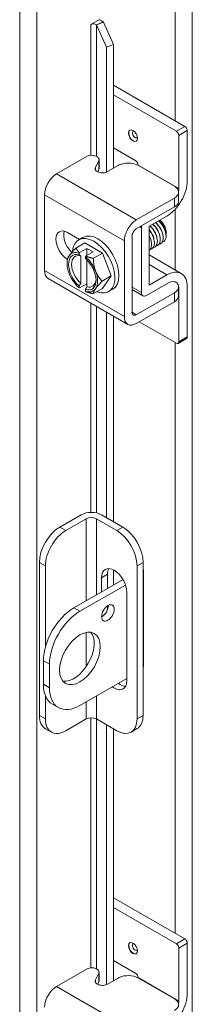
# Model space of a CAD drawing. Units: inches. Extents: x 4 to 193, y 7 to 120.
# Drawn here: x 187 to 189, y 93 to 100 of the extents above; entities that cross this region are included whole.
import ezdxf

# ---------------------------------------------------------------- set-up
doc = ezdxf.new("R2010")
doc.units = ezdxf.units.IN
doc.header["$LTSCALE"] = 12
doc.header["$MEASUREMENT"] = 0
doc.layers.add('Visible (ANSI)', color=7, linetype='Continuous', lineweight=5)
doc.layers.add('Visible Narrow (ANSI)', color=7, linetype='Continuous', lineweight=5)

msp = doc.modelspace()

# ---------------------------------------------------------------- linework, layer by layer
at = {"layer": 'Visible (ANSI)'}
for p, q in [((187.7791, 100.1198), (187.843, 100.1566)), ((187.8729, 100.138), (187.8209, 100.1171)), ((187.8729, 100.138), (187.8721, 100.1387)), ((187.9466, 99.9723), (187.8729, 100.138)), ((187.7792, 100.1198), (187.7791, 100.1197)), ((187.7791, 100.1197), (187.7791, 100.1198)), ((187.8209, 100.1171), (187.8201, 100.1177)), ((187.8209, 100.1171), (187.8946, 99.9513)), ((187.8946, 99.9513), (187.9466, 99.9723)), ((187.8946, 99.0218), (187.8946, 99.9513)), ((187.9466, 99.0509), (187.9466, 99.9723)), ((188.4785, 99.3623), (187.9466, 99.6687)), ((188.4155, 99.326), (187.9466, 99.5961)), ((188.4967, 99.3309), (188.4967, 98.9577)), ((188.4337, 98.8997), (188.4337, 99.2946)), ((187.9466, 99.2016), (188.1125, 99.106)), ((187.7526, 99.1401), (187.5234, 99.0081)), ((187.8137, 99.0567), (187.8383, 99.1075)), ((187.8403, 99.0499), (187.8403, 99.1158)), ((187.8301, 99.0248), (187.8383, 99.0416)), ((187.981, 99.0707), (187.9039, 99.0264)), ((188.1306, 99.0745), (188.1306, 99.0742)), ((188.4005, 98.9171), (188.1337, 99.0707)), ((187.4343, 98.289), (187.4343, 98.8538)), ((188.1173, 98.6661), (188.4005, 98.8292)), ((188.4321, 98.807), (188.4321, 98.8728)), ((188.1173, 98.6002), (188.4005, 98.7633)), ((188.2125, 98.6188), (188.3452, 98.6953)), ((188.1555, 98.6081), (188.1555, 98.126)), ((188.2125, 98.1808), (188.2125, 98.6188)), ((187.6055, 98.5727), (187.6936, 98.5219)), ((187.6887, 98.5191), (187.719, 98.5365)), ((188.0282, 97.947), (188.0282, 98.5118)), ((188.0852, 97.9798), (188.0852, 98.5446)), ((188.3393, 98.5738), (188.3393, 98.5648)), ((187.667, 98.4564), (187.7343, 98.4951)), ((187.7499, 98.4547), (187.6946, 98.4229)), ((187.7343, 98.4951), (187.8655, 98.4196)), ((187.7954, 98.4286), (187.7499, 98.4547)), ((187.7499, 98.4547), (187.7499, 98.4024)), ((187.6014, 98.3425), (187.6014, 98.3628)), ((187.6923, 98.4189), (187.6923, 98.4055)), ((187.7039, 98.3984), (187.7039, 98.1952)), ((187.7378, 98.3793), (187.7378, 98.3927)), ((187.7954, 98.4286), (187.7401, 98.3967)), ((187.7493, 98.169), (187.7493, 98.3688)), ((187.7983, 98.3808), (187.8655, 98.4196)), ((187.8655, 98.4196), (187.9312, 98.2504)), ((188.2125, 98.4058), (188.4521, 98.2678)), ((188.0544, 97.8891), (187.4605, 98.2311)), ((187.8639, 98.2117), (187.9312, 98.2504)), ((187.9312, 98.2504), (187.8655, 98.1568)), ((188.3452, 98.2573), (188.2125, 98.1808)), ((187.6923, 98.1749), (187.6923, 98.1614)), ((187.7493, 98.1916), (187.6946, 98.1601)), ((187.7378, 98.1353), (187.7378, 98.1487)), ((187.7983, 98.118), (187.8655, 98.1568)), ((187.9111, 98.1328), (187.9414, 98.1503)), ((188.1666, 98.1014), (188.0852, 98.1483)), ((188.3579, 98.1987), (188.1934, 98.104)), ((188.4321, 98.102), (188.4321, 98.1679)), ((188.4337, 97.7599), (188.4337, 98.1548)), ((188.4967, 98.1694), (188.4967, 97.7962)), ((188.4005, 98.1242), (188.1173, 97.9612)), ((188.4005, 98.0583), (188.1173, 97.8953)), ((187.8946, 96.4517), (187.8946, 97.9811)), ((187.9466, 96.4218), (187.9466, 97.9512)), ((188.4155, 97.7493), (188.1397, 97.9082)), ((188.4914, 97.7844), (188.4283, 97.7481)), ((187.5471, 96.3814), (187.7062, 96.473)), ((187.8577, 96.473), (188.0162, 96.3817)), ((187.7441, 96.4431), (187.5919, 96.3555)), ((187.9713, 96.3559), (187.8198, 96.4431)), ((187.3956, 96.1189), (187.3956, 94.9802)), ((187.4404, 96.0931), (187.4404, 95.4897)), ((188.1229, 96.0934), (188.1229, 94.9547)), ((188.1677, 96.1193), (188.1677, 94.9805)), ((187.9027, 96.0308), (187.9027, 95.9249)), ((187.9466, 95.9501), (187.9466, 96.0632)), ((188.1716, 96.0536), (188.1716, 95.3528)), ((187.6527, 95.7809), (188.0183, 95.9914)), ((188.0373, 95.9507), (187.6976, 95.7551)), ((187.8579, 95.899), (187.8579, 96.005)), ((188.0473, 95.8959), (188.0473, 95.2393)), ((187.9027, 95.7961), (187.9027, 95.767)), ((187.4254, 95.3872), (187.4254, 95.212)), ((187.4703, 95.3614), (187.4703, 95.1862)), ((187.6976, 95.0543), (188.0473, 95.2557)), ((187.4404, 95.1268), (187.4404, 94.9544)), ((187.4923, 95.0644), (187.5372, 95.0385)), ((187.5919, 94.8664), (187.7441, 94.954)), ((187.8198, 94.954), (187.9713, 94.8668)), ((187.4401, 94.8818), (187.485, 94.8559)), ((187.8946, 92.9778), (187.8946, 94.911)), ((187.9466, 93.0069), (187.9466, 94.881)), ((188.0783, 94.8563), (188.1231, 94.8821)), ((188.4785, 93.3183), (187.9466, 93.6247)), ((188.4155, 93.282), (187.9466, 93.5521)), ((188.4337, 92.8557), (188.4337, 93.2505)), ((188.4967, 93.2868), (188.4967, 92.9137)), ((187.7526, 93.0961), (187.5234, 92.9641)), ((187.9466, 93.1575), (188.1125, 93.062)), ((187.8137, 93.0127), (187.8383, 93.0635)), ((187.8403, 93.0059), (187.8403, 93.0718)), ((187.981, 93.0267), (187.9039, 92.9823)), ((188.1306, 93.0305), (188.1306, 93.0302)), ((188.4005, 92.8731), (188.1337, 93.0267)), ((187.8301, 92.9808), (187.8383, 92.9976))]:
    msp.add_line(p, q, dxfattribs=at)
for centre, major_axis, ratio, start_param, end_param in [((187.7982, 100.1089), (-0.0268, 0), 0.575862, 3.752458, 5.497787), ((187.7982, 100.1089), (-0.0902, 0), 0.575862, 3.752458, 4.230446), ((188.4155, 99.305), (0.0128, -0.0223), 0.578093, 0.787332, 2.358128), ((188.4785, 99.3413), (-0.0128, 0.0223), 0.578093, 3.928925, 5.499721), ((187.7863, 99.1158), (0.054, 0), 0.575862, 6.011499, 8.527518), ((188.1125, 99.085), (-0.0128, 0.0223), 0.578093, 3.928925, 5.499721), ((187.7863, 99.0499), (0.054, 0), 0.575862, 6.011499, 6.283185), ((188.0549, 99.0306), (-0.0535, -0.0928), 0.578093, 2.334437, 2.354261), ((187.5234, 98.9051), (-0.0629, -0.1092), 0.578093, 3.925057, 5.495853), ((188.3452, 98.8704), (-0.1069, -0.1857), 0.578093, 0.783464, 2.354261), ((188.3579, 98.8561), (0.0535, 0.0928), 0.578093, 5.265925, 5.495853), ((188.1173, 98.5631), (0.0629, 0.1092), 0.578093, 0.783464, 2.354261), ((188.2848, 98.6052), (0.0385, -0.0669), 0.578093, 0.787332, 2.240987), ((187.6055, 98.4728), (-0.061, 0.1058), 0.578093, 5.499721, 8.615899), ((187.6625, 98.5056), (0.061, -0.1058), 0.578093, 3.625841, 5.201161), ((188.1173, 98.5631), (0.0227, 0.0394), 0.578093, 0.783464, 2.354261), ((188.1934, 98.6299), (0.0267, 0.0464), 0.578093, 2.025336, 2.354261), ((187.7999, 98.326), (-0.1112, 0.1931), 0.578093, 2.506064, 6.988904), ((187.8302, 98.3434), (-0.1112, 0.1931), 0.578093, 3.141593, 6.283185), ((187.7151, 98.2771), (-0.0802, 0.1393), 0.578093, 0.263733, 1.310931), ((187.7151, 98.2771), (-0.0722, 0.1253), 0.578093, 5.723814, 8.41722), ((187.7151, 98.2771), (-0.0802, 0.1393), 0.578093, 5.701079, 6.546918), ((187.7266, 98.2837), (-0.0641, 0.1112), 0.578093, 5.752832, 8.388202), ((187.7151, 98.2771), (-0.0802, 0.1393), 0.578093, 4.452523, 5.298363), ((187.7151, 98.2771), (0.0722, -0.1253), 0.578093, 5.723814, 8.41722), ((188.0134, 98.4489), (-0.0515, 0.0895), 0.578093, 3.746897, 4.110952), ((187.5234, 98.3403), (-0.0629, -0.1092), 0.578093, 5.495853, 6.283185), ((187.7151, 98.2771), (0.0802, -0.1393), 0.578093, 4.452523, 5.298363), ((187.7266, 98.2837), (0.0641, -0.1112), 0.578093, 5.752832, 7.009173), ((187.7151, 98.2771), (0.0802, -0.1393), 0.578093, 0.263733, 1.310931), ((188.3452, 98.0821), (0.1069, 0.1857), 0.578093, 5.495853, 7.06665), ((187.7151, 98.2771), (0.0802, -0.1393), 0.578093, 5.701079, 6.546918), ((187.7999, 98.326), (-0.1112, 0.1931), 0.578093, 1.992295, 2.031181), ((188.3579, 98.1111), (0.0535, 0.0928), 0.578093, 6.144364, 7.06665), ((188.3579, 98.1111), (0.0535, 0.0928), 0.578093, 6.080564, 6.11805), ((188.3579, 98.1111), (0.0535, 0.0928), 0.578093, 5.495853, 5.725443), ((188.1934, 98.1478), (-0.0267, -0.0464), 0.578093, 5.495853, 7.06665), ((188.1173, 97.9983), (-0.0629, -0.1092), 0.578093, 5.495853, 7.06665), ((188.1173, 97.9983), (-0.0227, -0.0394), 0.578093, 5.495853, 7.06665), ((188.4785, 97.8067), (0.0128, -0.0223), 0.578093, 0, 0.787332), ((188.4155, 97.7704), (0.0128, -0.0223), 0.578093, 5.499721, 7.070517), ((187.7819, 96.4294), (0.1071, 0), 0.575862, 0.785398, 2.356194), ((187.7819, 96.4213), (-0.0536, 0), 0.575862, 3.926991, 5.497787), ((187.5471, 96.2062), (-0.1069, -0.1857), 0.578093, 3.925057, 5.495853), ((187.5919, 96.1804), (0.1069, 0.1857), 0.578093, 0.783464, 2.354261), ((187.9713, 96.1807), (0.1069, -0.1857), 0.578093, 0.787332, 2.358128), ((188.0162, 96.2065), (-0.1069, 0.1857), 0.578093, 3.928925, 5.499721), ((187.9526, 95.9505), (-0.0668, 0.1161), 0.578093, 3.928925, 7.070517), ((187.9974, 95.9763), (-0.0668, 0.1161), 0.578093, 0.340799, 0.787332), ((188.0644, 96.0536), (0.1071, 0), 0.575862, 6.014144, 6.552226), ((187.8611, 95.7691), (0.0334, 0.058), 0.578093, 3.874044, 5.550734), ((187.6527, 95.5181), (-0.1604, -0.2785), 0.578093, 3.925057, 5.495853), ((187.6976, 95.4923), (0.1604, 0.2785), 0.578093, 0.783464, 2.354261), ((187.6527, 95.4305), (-0.1069, -0.1857), 0.578093, 0.21045, 2.931143), ((188.0644, 95.3528), (0.1071, 0), 0.575862, 6.014144, 6.283185), ((187.9526, 95.2939), (0.0668, -0.1161), 0.578093, 5.35568, 7.070517), ((187.9974, 95.3197), (0.0668, -0.1161), 0.578093, 5.35568, 5.942386), ((187.6527, 95.3429), (-0.1604, -0.2785), 0.578093, 5.495853, 6.283185), ((187.6976, 95.3171), (-0.1604, -0.2785), 0.578093, 5.495853, 7.06665), ((187.5471, 95.0675), (-0.1069, -0.1857), 0.578093, 5.495853, 6.283185), ((187.5919, 95.0416), (-0.1069, -0.1857), 0.578093, 5.495853, 7.06665), ((187.7819, 94.9322), (0.0536, 0), 0.575862, 0.785398, 2.356194), ((187.9713, 95.042), (0.1069, -0.1857), 0.578093, 5.499721, 7.070517), ((188.0162, 95.0678), (0.1069, -0.1857), 0.578093, 0, 0.787332), ((188.4785, 93.2973), (-0.0128, 0.0223), 0.578093, 3.928925, 5.499721), ((188.4155, 93.261), (0.0128, -0.0223), 0.578093, 0.787332, 2.358128), ((187.7863, 93.0718), (0.054, 0), 0.575862, 6.011499, 8.527518), ((188.1125, 93.041), (-0.0128, 0.0223), 0.578093, 3.928925, 5.499721), ((188.0549, 92.9866), (-0.0535, -0.0928), 0.578093, 2.334437, 2.354261), ((187.5234, 92.8611), (-0.0629, -0.1092), 0.578093, 3.925057, 5.495853), ((187.7863, 93.0059), (0.054, 0), 0.575862, 6.011499, 6.283185), ((188.3452, 92.8264), (-0.1069, -0.1857), 0.578093, 0.783464, 2.354261), ((188.3579, 92.812), (0.0535, 0.0928), 0.578093, 5.265925, 5.495853)]:
    msp.add_ellipse(centre, major_axis=major_axis, ratio=ratio, start_param=start_param, end_param=end_param, dxfattribs=at)
for centre, major_axis in [((188.0925, 99.2931), (-0.0235, 0.0409)), ((187.9059, 95.7433), (-0.0334, -0.058)), ((187.6976, 95.4047), (-0.1069, -0.1857)), ((188.0925, 93.2491), (-0.0235, 0.0409))]:
    msp.add_ellipse(centre, major_axis=major_axis, ratio=0.578093, dxfattribs=at)
for points, knots in [([(187.9039, 99.0264), (187.894, 99.0207), (187.8836, 99.0174), (187.8727, 99.0166), (187.8619, 99.0158), (187.8504, 99.0174), (187.8385, 99.0215), (187.8325, 99.0235), (187.8275, 99.0258), (187.8235, 99.0283), (187.8195, 99.0308), (187.8164, 99.0335), (187.8144, 99.0364), (187.8102, 99.0423), (187.81, 99.049), (187.8137, 99.0567)], [0, 0, 0, 0, 0.25, 0.25, 0.25, 0.5, 0.5, 0.5, 0.625, 0.625, 0.625, 0.75, 0.75, 0.75, 1, 1, 1, 1]), ([(188.1337, 99.0707), (188.1125, 99.083), (188.087, 99.089), (188.0573, 99.089), (188.0499, 99.0889), (188.0426, 99.0885), (188.0357, 99.0878), (188.0288, 99.087), (188.0221, 99.0859), (188.0158, 99.0843), (188.0031, 99.0813), (187.9914, 99.0768), (187.981, 99.0707)], [0, 0, 0, 0, 0.5, 0.5, 0.5, 0.625, 0.625, 0.625, 0.75, 0.75, 0.75, 1, 1, 1, 1]), ([(188.4005, 98.8292), (188.4217, 98.8414), (188.4322, 98.8561), (188.4321, 98.8731), (188.4321, 98.8774), (188.4314, 98.8816), (188.43, 98.8856), (188.4287, 98.8896), (188.4267, 98.8934), (188.4241, 98.8971), (188.4188, 98.9044), (188.4109, 98.9111), (188.4005, 98.9171)], [0, 0, 0, 0, 0.5, 0.5, 0.5, 0.625, 0.625, 0.625, 0.75, 0.75, 0.75, 1, 1, 1, 1]), ([(188.4005, 98.7633), (188.4058, 98.7664), (188.4107, 98.7698), (188.419, 98.7769), (188.4224, 98.7806), (188.4306, 98.7928), (188.4321, 98.8006), (188.4321, 98.807)], [-0.5428479, -0.5428479, -0.5428479, -0.5428479, -0.47654, -0.47654, -0.4129835, -0.4129835, -0.2782659, -0.2782659, -0.2782659, -0.2782659]), ([(188.2829, 98.6592), (188.2926, 98.6506), (188.3017, 98.6404), (188.3095, 98.6291), (188.3296, 98.6001), (188.3407, 98.5649), (188.3388, 98.5387)], [-16.955079, -16.955079, -16.955079, -16.955079, -16.570298, -16.570298, -16.570298, -15.5823, -15.5823, -15.5823, -15.5823]), ([(188.3386, 98.5543), (188.3389, 98.5562), (188.3391, 98.5581), (188.3398, 98.5688), (188.3387, 98.5785), (188.3336, 98.599), (188.3294, 98.6097), (188.3185, 98.6303), (188.3117, 98.6402), (188.2996, 98.6542), (188.2947, 98.659), (188.2897, 98.6633)], [-1.8341416, -1.8341416, -1.8341416, -1.8341416, -1.8108836, -1.8108836, -1.7079397, -1.7079397, -1.6036293, -1.6036293, -1.497953, -1.497953, -1.4342264, -1.4342264, -1.4342264, -1.4342264]), ([(188.2481, 98.5251), (188.2466, 98.5348), (188.2435, 98.5451), (188.2388, 98.5554), (188.2323, 98.5695), (188.223, 98.583), (188.2124, 98.5943)], [34.6936722, 34.6936722, 34.6936722, 34.6936722, 35.1013517, 35.1013517, 35.1013517, 35.6613428, 35.6613428, 35.6613428, 35.6613428]), ([(188.2125, 98.5929), (188.2152, 98.5897), (188.2178, 98.5864), (188.2202, 98.583), (188.2423, 98.5528), (188.2546, 98.5148), (188.252, 98.4874), (188.2499, 98.4649), (188.2378, 98.4502), (188.2206, 98.4476)], [-41.864213, -41.864213, -41.864213, -41.864213, -41.7457, -41.7457, -41.7457, -40.696724, -40.696724, -40.696724, -39.836079, -39.836079, -39.836079, -39.836079]), ([(188.218, 98.6218), (188.2268, 98.614), (188.2352, 98.6048), (188.2426, 98.5945), (188.2644, 98.5642), (188.2765, 98.5262), (188.2736, 98.499), (188.2713, 98.477), (188.2592, 98.4626), (188.2423, 98.4601)], [-35.804635, -35.804635, -35.804635, -35.804635, -35.451849, -35.451849, -35.451849, -34.402874, -34.402874, -34.402874, -33.552894, -33.552894, -33.552894, -33.552894]), ([(188.27, 98.5374), (188.2699, 98.538), (188.2698, 98.5385), (188.2697, 98.5391), (188.2649, 98.5658), (188.2468, 98.5971), (188.2243, 98.6162), (188.224, 98.6165), (188.2237, 98.6167), (188.2234, 98.617)], [28.410487, 28.410487, 28.410487, 28.410487, 28.433466, 28.433466, 28.433466, 29.54478, 29.54478, 29.54478, 29.558616, 29.558616, 29.558616, 29.558616]), ([(188.2396, 98.6343), (188.2488, 98.6262), (188.2574, 98.6167), (188.2649, 98.6061), (188.2866, 98.5755), (188.2983, 98.5377), (188.2952, 98.5107), (188.2926, 98.4891), (188.2807, 98.4751), (188.2639, 98.4726)], [-29.52145, -29.52145, -29.52145, -29.52145, -29.157999, -29.157999, -29.157999, -28.109024, -28.109024, -28.109024, -27.269708, -27.269708, -27.269708, -27.269708]), ([(188.2914, 98.55), (188.2884, 98.5679), (188.28, 98.588), (188.2675, 98.6052), (188.2608, 98.6144), (188.2532, 98.6225), (188.245, 98.6292)], [22.127302, 22.127302, 22.127302, 22.127302, 22.876894, 22.876894, 22.876894, 23.275431, 23.275431, 23.275431, 23.275431]), ([(188.2613, 98.6467), (188.2707, 98.6384), (188.2795, 98.6285), (188.2872, 98.6176), (188.3087, 98.5869), (188.3201, 98.5491), (188.3167, 98.5223), (188.314, 98.5011), (188.3021, 98.4875), (188.2855, 98.485)], [-23.238265, -23.238265, -23.238265, -23.238265, -22.864148, -22.864148, -22.864148, -21.815173, -21.815173, -21.815173, -20.986523, -20.986523, -20.986523, -20.986523]), ([(188.3131, 98.5625), (188.3117, 98.5712), (188.3091, 98.5804), (188.3052, 98.5896), (188.2967, 98.6093), (188.2825, 98.6284), (188.2666, 98.6418)], [15.844116, 15.844116, 15.844116, 15.844116, 16.209008, 16.209008, 16.209008, 16.992246, 16.992246, 16.992246, 16.992246]), ([(188.3349, 98.5748), (188.3306, 98.6009), (188.3136, 98.6317), (188.2918, 98.6514), (188.2907, 98.6524), (188.2895, 98.6534), (188.2884, 98.6543)], [9.560931, 9.560931, 9.560931, 9.560931, 10.652436, 10.652436, 10.652436, 10.70906, 10.70906, 10.70906, 10.70906]), ([(188.2124, 98.5484), (188.2254, 98.5235), (188.2322, 98.4967), (188.2305, 98.4758), (188.2291, 98.4593), (188.2224, 98.4468), (188.2123, 98.4402)], [-47.784549, -47.784549, -47.784549, -47.784549, -46.990575, -46.990575, -46.990575, -46.364123, -46.364123, -46.364123, -46.364123]), ([(188.309, 98.4998), (188.3097, 98.4999), (188.3104, 98.5001), (188.3186, 98.5023), (188.3249, 98.5067), (188.3344, 98.5199), (188.3375, 98.5285), (188.3388, 98.5387)], [-0.2567483, -0.2567483, -0.2567483, -0.2567483, -0.2454485, -0.2454485, -0.1234052, -0.1234052, 0, 0, 0, 0]), ([(188.4183, 98.1988), (188.4208, 98.1964), (188.4229, 98.1939), (188.431, 98.182), (188.4323, 98.1732), (188.4318, 98.1589), (188.4294, 98.1515), (188.4188, 98.1368), (188.4106, 98.1301), (188.4005, 98.1242)], [-0.3787082, -0.3787082, -0.3787082, -0.3787082, -0.3491735, -0.3491735, -0.2460442, -0.2460442, -0.1279278, -0.1279278, 0, 0, 0, 0]), ([(188.1337, 93.0267), (188.1125, 93.039), (188.087, 93.045), (188.0573, 93.0449), (188.0499, 93.0449), (188.0426, 93.0445), (188.0357, 93.0438), (188.0288, 93.043), (188.0221, 93.0419), (188.0158, 93.0403), (188.0031, 93.0373), (187.9914, 93.0328), (187.981, 93.0267)], [0, 0, 0, 0, 0.5, 0.5, 0.5, 0.625, 0.625, 0.625, 0.75, 0.75, 0.75, 1, 1, 1, 1]), ([(187.9039, 92.9823), (187.894, 92.9767), (187.8836, 92.9734), (187.8727, 92.9726), (187.8619, 92.9718), (187.8504, 92.9734), (187.8385, 92.9775), (187.8325, 92.9795), (187.8275, 92.9818), (187.8235, 92.9843), (187.8195, 92.9868), (187.8164, 92.9895), (187.8144, 92.9924), (187.8102, 92.9983), (187.81, 93.005), (187.8137, 93.0127)], [0, 0, 0, 0, 0.25, 0.25, 0.25, 0.5, 0.5, 0.5, 0.625, 0.625, 0.625, 0.75, 0.75, 0.75, 1, 1, 1, 1]), ([(188.4005, 92.7852), (188.4217, 92.7974), (188.4322, 92.812), (188.4321, 92.8291), (188.4321, 92.8334), (188.4314, 92.8376), (188.43, 92.8416), (188.4287, 92.8456), (188.4267, 92.8494), (188.4241, 92.8531), (188.4188, 92.8604), (188.4109, 92.8671), (188.4005, 92.8731)], [0, 0, 0, 0, 0.5, 0.5, 0.5, 0.625, 0.625, 0.625, 0.75, 0.75, 0.75, 1, 1, 1, 1])]:
    msp.add_open_spline(points, degree=3, knots=knots, dxfattribs=at)
for points in [[(188.2265, 98.5125), (188.2244, 98.5252), (188.2195, 98.5391), (188.2124, 98.5522)], [(188.4321, 98.102), (188.4321, 98.0851), (188.4216, 98.0705), (188.4005, 98.0583)]]:
    msp.add_open_spline(points, degree=3, dxfattribs=at)
for points, weights in [([(187.667, 98.4564), (187.6319, 98.4212), (187.6167, 98.3995)], [1.37218159428, 1.47832020997, 1.47832020997]), ([(187.6946, 98.4229), (187.6784, 98.4367), (187.667, 98.4564)], [1.46382548126, 1.43909712442, 1.37218159428]), ([(187.6167, 98.3995), (187.6014, 98.3777), (187.6014, 98.3628)], [1.47832020997, 1.47832020997, 1.37218159428]), ([(187.6946, 98.4229), (187.6935, 98.4209), (187.6923, 98.4189)], [1.03486813823, 1.03418342313, 1.03339574907]), ([(187.7039, 98.3984), (187.6985, 98.4017), (187.6923, 98.4055)], [1.3117227169, 1.25220612406, 1.19088523018]), ([(187.7378, 98.3927), (187.7389, 98.3947), (187.7401, 98.3967)], [1.03339574907, 1.03418342313, 1.03486813824]), ([(187.7983, 98.3808), (187.7641, 98.3874), (187.7401, 98.3967)], [1.37218159428, 1.43909712442, 1.46382548126]), ([(187.8135, 98.2861), (187.7983, 98.3254), (187.7983, 98.3808)], [1.47832020997, 1.47832020997, 1.37218159428]), ([(187.8639, 98.2117), (187.8287, 98.2469), (187.8135, 98.2861)], [1.37218159428, 1.47832020997, 1.47832020997]), ([(187.6923, 98.1749), (187.6985, 98.1857), (187.7039, 98.1952)], [1.19088523026, 1.25220612409, 1.3117227169]), ([(187.6923, 98.1614), (187.6935, 98.1608), (187.6946, 98.1601)], [1.03339574907, 1.03418342313, 1.03486813823]), ([(187.7493, 98.169), (187.7439, 98.1595), (187.7378, 98.1487)], [1.3117227169, 1.25220612406, 1.19088523018]), ([(187.7983, 98.118), (187.7983, 98.133), (187.8135, 98.1547)], [1.37218159428, 1.47832020997, 1.47832020997]), ([(187.8135, 98.1547), (187.8287, 98.1764), (187.8639, 98.2117)], [1.47832020997, 1.47832020997, 1.37218159428]), ([(187.7401, 98.1339), (187.7389, 98.1346), (187.7378, 98.1353)], [1.03486813823, 1.03418342313, 1.03339574907]), ([(187.7401, 98.1339), (187.7641, 98.1246), (187.7983, 98.118)], [1.46382548126, 1.43909712442, 1.37218159428])]:
    msp.add_rational_spline(points, weights, degree=2, dxfattribs=at)
at = {"layer": 'Visible Narrow (ANSI)'}
for p, q in [((188.5343, 100.9281), (188.5343, 84.2146)), ((188.4067, 99.4037), (188.4067, 100.8883)), ((187.2489, 84.8163), (187.2489, 100.2168)), ((187.3765, 100.2382), (187.3765, 84.7949)), ((187.8721, 100.1387), (187.8201, 100.1177)), ((187.7792, 100.1198), (187.7791, 100.1198)), ((187.7792, 99.1466), (187.7792, 100.1198)), ((187.8201, 100.1177), (187.8201, 99.14)), ((188.4785, 99.3623), (188.4155, 99.326)), ((188.4337, 99.2946), (188.4967, 99.3309)), ((187.8383, 99.1075), (187.8383, 99.0416)), ((187.8137, 99.0374), (187.8137, 99.0567)), ((188.4337, 98.8997), (188.1306, 99.0742)), ((188.1173, 98.6661), (187.5234, 99.0081)), ((187.4343, 98.8538), (188.0282, 98.5118)), ((188.4005, 98.7633), (188.4005, 98.8292)), ((188.4067, 98.2939), (188.4067, 98.7458)), ((188.1432, 98.6152), (188.1555, 98.6081)), ((188.2125, 98.3337), (188.3452, 98.2573)), ((188.0282, 97.947), (187.4343, 98.289)), ((188.1555, 98.126), (188.0852, 98.1664)), ((188.4321, 98.1557), (188.4337, 98.1548)), ((188.4005, 98.0583), (188.4005, 98.1242)), ((187.7792, 96.491), (187.7792, 98.0476)), ((187.8201, 98.024), (187.8201, 96.487)), ((188.1173, 97.9612), (188.0852, 97.9797)), ((188.4967, 97.7962), (188.4337, 97.7599)), ((188.4067, 93.3597), (188.4067, 97.7544)), ((187.7441, 96.4431), (187.7441, 95.8335)), ((187.8198, 95.8771), (187.8198, 96.4431)), ((187.5919, 96.3555), (187.5471, 96.3814)), ((188.0162, 96.3817), (187.9713, 96.3559)), ((187.3956, 96.1189), (187.4404, 96.0931)), ((188.1229, 96.0934), (188.1677, 96.1193)), ((187.8579, 96.005), (187.9027, 96.0308)), ((187.6976, 95.7551), (187.6527, 95.7809)), ((187.7441, 95.5982), (187.7441, 95.3433)), ((187.4254, 95.3872), (187.4703, 95.3614)), ((187.4703, 95.1862), (187.4254, 95.212)), ((187.7441, 95.0811), (187.7441, 94.954)), ((187.8198, 94.954), (187.8198, 95.1247)), ((187.4404, 94.9544), (187.3956, 94.9802)), ((187.7792, 93.1026), (187.7792, 94.963)), ((187.8201, 94.9539), (187.8201, 93.096)), ((188.1677, 94.9805), (188.1229, 94.9547)), ((188.4785, 93.3183), (188.4155, 93.282)), ((188.4337, 93.2505), (188.4967, 93.2868)), ((187.8383, 93.0635), (187.8383, 92.9976)), ((188.4337, 92.8557), (188.1306, 93.0302)), ((188.1173, 92.6221), (187.5234, 92.9641)), ((187.8137, 92.9934), (187.8137, 93.0127))]:
    msp.add_line(p, q, dxfattribs=at)
for centre, major_axis, start_param, end_param in [((188.0937, 99.2938), (-0.0235, 0.0409), 0.025666, 3.115926), ((188.1076, 99.3018), (0.0137, -0.0238), 2.800336, 6.624442), ((188.0937, 93.2498), (-0.0235, 0.0409), 0.025666, 3.115926), ((188.1076, 93.2578), (0.0137, -0.0238), 2.800336, 6.624442)]:
    msp.add_ellipse(centre, major_axis=major_axis, ratio=0.578093, start_param=start_param, end_param=end_param, dxfattribs=at)

doc.saveas('drawing.dxf')
